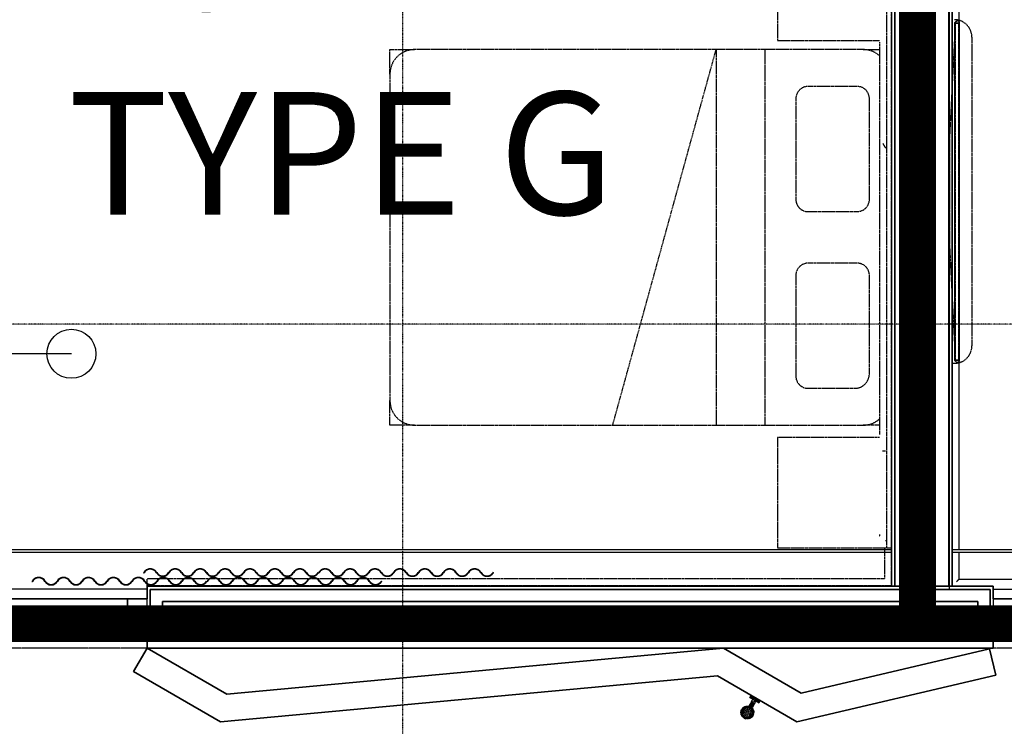
# Model space of a CAD drawing. Extents: x -5450 to 55500, y -7366 to 70929.
# Drawn here: x 29889 to 33904, y -318 to 2561 of the extents above; entities that cross this region are included whole.
import ezdxf

# ---------------------------------------------------------------- set-up
doc = ezdxf.new("R2010")
doc.units = 0
for name, pattern in [('EDG-DASH-3', [4.5, 3, -1.5]), ('X-2499-1C$0$EDG-1DOT-2', [5, 2, -1.4, 0.2, -1.4]), ('X-2499-1C$0$EDG-DASH-3', [4.5, 3, -1.5])]:
    doc.linetypes.add(name, pattern=pattern)
for name, color, linetype in [('ARE-GEN', 7, 'EDG-DASH-3'), ('LIT-CIRC', 6, 'CONTINUOUS'), ('NOT-50TXT', 6, 'CONTINUOUS'), ('X-2499-1C$0$A-FLOR-OTLN', 31, 'X-2499-1C$0$EDG-DASH-3'), ('X-2499-1C$0$A-GENM', 31, 'X-2499-1C$0$EDG-DASH-3'), ('X-2499-1C$0$A-GENM-1', 31, 'X-2499-1C$0$EDG-DASH-3'), ('X-2499-1C$0$A-GENM-2', 31, 'X-2499-1C$0$EDG-DASH-3'), ('X-2499-1C$0$A-GENM-3', 31, 'X-2499-1C$0$EDG-DASH-3'), ('X-2499-1C$0$A-GLAZ', 11, 'CONTINUOUS'), ('X-2499-1C$0$A-GLAZ-1', 11, 'CONTINUOUS'), ('X-2499-1C$0$A-WALL', 8, 'CONTINUOUS'), ('X-2499-1C$0$A-WALL-2', 8, 'CONTINUOUS'), ('X-2499-1C$0$E-LITE-EQPM', 31, 'X-2499-1C$0$EDG-DASH-3'), ('X-2499-1C$0$I-FURN', 31, 'X-2499-1C$0$EDG-DASH-3'), ('X-2499-1C$0$Q-CASE', 31, 'X-2499-1C$0$EDG-DASH-3'), ('X-2499-1C$0$Q-CASE-2', 31, 'X-2499-1C$0$EDG-DASH-3'), ('X-2499-1C$0$Q-CASE-3', 31, 'X-2499-1C$0$EDG-DASH-3'), ('X-2499-1C$0$RCP-LINEJAN20', 11, 'CONTINUOUS'), ('X-2499-1C$0$S-GRID-1', 133, 'X-2499-1C$0$EDG-1DOT-2'), ('X-XREF', 7, 'CONTINUOUS')]:
    doc.layers.add(name, color=color, linetype=linetype)
doc.styles.add('EDG-XBOLD', font='arialbd.ttf')

# ---------------------------------------------------------------- blocks, each defined once
blk = doc.blocks.new('X-2499-1C')
at = {"layer": 'X-2499-1C$0$A-FLOR-OTLN'}
for p, q in [((30409, 0), (29159, 0)), ((35109, 0), (33859, 0))]:
    blk.add_line(p, q, dxfattribs=at)
at = {"layer": 'X-2499-1C$0$A-GENM'}
for p, q in [((33425.1, 2469.1), (33425.1, 2929.1)), ((33395.1, 2469.1), (33395.1, 869.1)), ((33425.1, 869.1), (33425.1, 2469.1)), ((33409.2, 2056.5), (33409.6, 2055.6)), ((33409.6, 2055.6), (33410.1, 2054.8)), ((33410.1, 2054.8), (33410.6, 2053.9)), ((33410.6, 2053.9), (33411.1, 2053.1)), ((33411.1, 2053.1), (33411.6, 2052.2)), ((33411.6, 2052.2), (33412, 2051.3)), ((33412, 2051.3), (33412.5, 2050.5)), ((33412.5, 2050.5), (33413, 2049.6)), ((33413, 2049.6), (33413.5, 2048.8)), ((33413.5, 2048.8), (33414, 2047.9)), ((33414, 2047.9), (33414.5, 2047.1)), ((33414.5, 2047.1), (33415, 2046.2)), ((33415, 2046.2), (33415.5, 2045.4)), ((33415.5, 2045.4), (33416.1, 2044.5)), ((33416.1, 2044.5), (33416.6, 2043.7)), ((33416.6, 2043.7), (33417.1, 2042.8)), ((33417.1, 2042.8), (33417.6, 2041.9)), ((33417.6, 2041.9), (33418.1, 2041.1)), ((33418.1, 2041.1), (33418.6, 2040.2)), ((33418.6, 2040.2), (33419.1, 2039.4)), ((33419.1, 2039.4), (33419.7, 2038.5)), ((33419.7, 2038.5), (33420.2, 2037.7)), ((33425.1, 409.1), (33425.1, 869.1)), ((33407.1, 804.7), (33413.4, 804.3)), ((33413.4, 804.3), (33420.2, 804.2)), ((33420.2, 439.1), (33425.1, 439.1)), ((33425.1, 409.1), (33443.2, 409.1))]:
    blk.add_line(p, q, dxfattribs=at)
blk.add_open_spline([(33395.1, 464.1), (33395.1, 461.9), (33395.4, 459.8), (33396, 457.7)], degree=3, dxfattribs=at)
at = {"layer": 'X-2499-1C$0$A-GENM-1'}
for p, q in [((33702.1, 2541.1), (33702.1, 2507.6)), ((33719.1, 2543.2), (33720.1, 2544.5)), ((33720.1, 1177.5), (33720.1, 2544.5)), ((33771.8, 2490.3), (33771.8, 1231.7)), ((33702.1, 1214.4), (33702.1, 1180.9)), ((33719.1, 1178.8), (33720.1, 1177.5)), ((33691.1, 1161), (33701.1, 1161))]:
    blk.add_line(p, q, dxfattribs=at)
for centre, start, end in [((33701.1, 2490.3), 0, 90), ((33701.1, 1231.7), 270, 0)]:
    blk.add_arc(centre, 70.7, start, end, dxfattribs=at)
at = {"layer": 'X-2499-1C$0$A-GENM-2'}
for p, q in [((33711.6, 2558.4), (33702.1, 2549.6)), ((33702.1, 2549.6), (33702.1, 2541.1)), ((33702.1, 2541.1), (33703.1, 2539.4)), ((33703.1, 2547.5), (33719.1, 2547.5)), ((33703.1, 2539.4), (33703.1, 2547.5)), ((33719.1, 2547.5), (33703.1, 2547.5)), ((33703.1, 2547.5), (33703.1, 1174.5)), ((33720.1, 2553.5), (33711.6, 2558.4)), ((33719.1, 2547.5), (33719.1, 2543.2)), ((33719.1, 1174.5), (33719.1, 2547.5)), ((33719.1, 2543.2), (33720.1, 2544.5)), ((33720.1, 2544.5), (33720.1, 2553.5)), ((33703.1, 2527.5), (33681.1, 2089.8)), ((33703.1, 1194.5), (33703.1, 2527.5)), ((33681.1, 2089.8), (33681.1, 1632.2)), ((33681.1, 1632.2), (33703.1, 1194.5)), ((33703.1, 1182.6), (33702.1, 1180.9)), ((33702.1, 1180.9), (33702.1, 1172.4)), ((33702.1, 1172.4), (33711.6, 1163.6)), ((33703.1, 1174.5), (33703.1, 1182.6)), ((33719.1, 1174.5), (33703.1, 1174.5)), ((33703.1, 1174.5), (33719.1, 1174.5)), ((33711.6, 1163.6), (33720.1, 1168.5)), ((33720.1, 1177.5), (33719.1, 1178.8)), ((33719.1, 1178.8), (33719.1, 1174.5)), ((33720.1, 1168.5), (33720.1, 1177.5))]:
    blk.add_line(p, q, dxfattribs=at)
at = {"layer": 'X-2499-1C$0$A-GENM-3'}
for p, q in [((30394.5, 307.6), (30396.4, 307.6)), ((31107.6, 307.6), (31106.2, 308.4)), ((31107.6, 307.6), (31109.4, 307.6)), ((31820.6, 307.6), (31819.2, 308.4)), ((29939.5, 272.6), (29941.4, 272.6)), ((30652.6, 272.6), (30651.2, 273.4)), ((30652.6, 272.6), (30654.4, 272.6)), ((31365.6, 272.6), (31364.2, 273.4))]:
    blk.add_line(p, q, dxfattribs=at)
for centre, radius, start, end in [((30421.8, 292.4), 31.1, 30.7622, 150.9609), ((30421.8, 292.4), 29.6, 30.7622, 149.2378), ((30523.4, 292.4), 31.1, 30.7622, 149.2378), ((30523.4, 292.4), 29.6, 30.7622, 149.2378), ((30625, 292.4), 31.1, 30.7622, 149.2378), ((30625, 292.4), 29.6, 30.7622, 149.2378), ((30726.6, 292.4), 31.1, 30.7622, 149.2378), ((30726.6, 292.4), 29.6, 30.7622, 149.2378), ((30828.2, 292.4), 31.1, 30.7622, 149.2378), ((30828.2, 292.4), 29.6, 30.7622, 149.2378), ((30929.8, 292.4), 31.1, 30.7622, 149.2378), ((30929.8, 292.4), 29.6, 30.7622, 149.2378), ((31031.4, 292.4), 31.1, 30.7622, 149.2378), ((31031.4, 292.4), 29.6, 30.7622, 149.2378), ((31134.8, 292.4), 31.1, 30.7622, 150.9609), ((31134.8, 292.4), 29.6, 30.7622, 149.2378), ((31236.4, 292.4), 31.1, 30.7622, 149.2378), ((31236.4, 292.4), 29.6, 30.7622, 149.2378), ((31338, 292.4), 31.1, 30.7622, 149.2378), ((31338, 292.4), 29.6, 30.7622, 149.2378), ((31439.6, 292.4), 31.1, 30.7622, 149.2378), ((31439.6, 292.4), 29.6, 30.7622, 149.2378), ((31541.2, 292.4), 31.1, 30.7622, 149.2378), ((31541.2, 292.4), 29.6, 30.7622, 149.2378), ((31642.8, 292.4), 31.1, 30.7622, 149.2378), ((31642.8, 292.4), 29.6, 30.7622, 149.2378), ((31744.4, 292.4), 31.1, 30.7622, 149.2378), ((31744.4, 292.4), 29.6, 30.7622, 149.2378), ((29966.8, 257.4), 31.1, 30.7622, 150.9609), ((29966.8, 257.4), 29.6, 30.7622, 149.2378), ((30068.4, 257.4), 31.1, 30.7622, 149.2378), ((30068.4, 257.4), 29.6, 30.7622, 149.2378), ((30170, 257.4), 31.1, 30.7622, 149.2378), ((30170, 257.4), 29.6, 30.7622, 149.2378), ((30271.6, 257.4), 31.1, 30.7622, 149.2378), ((30271.6, 257.4), 29.6, 30.7622, 149.2378), ((30373.2, 257.4), 31.1, 30.7622, 149.2378), ((30373.2, 257.4), 29.6, 30.7622, 149.2378), ((30472.6, 322.7), 29.6, 210.7622, 329.2378), ((30474.8, 257.4), 31.1, 30.7622, 149.2378), ((30472.6, 322.7), 28, 210.7622, 329.2378), ((30474.8, 257.4), 29.6, 30.7622, 149.2378), ((30574.2, 322.7), 29.6, 210.7622, 329.2378), ((30576.4, 257.4), 31.1, 30.7622, 149.2378), ((30574.2, 322.7), 28, 210.7622, 329.2378), ((30576.4, 257.4), 29.6, 30.7622, 149.2378), ((30675.8, 322.7), 29.6, 210.7622, 329.2378), ((30675.8, 322.7), 28, 210.7622, 329.2378), ((30679.8, 257.4), 31.1, 30.7622, 150.9609), ((30679.8, 257.4), 29.6, 30.7622, 149.2378), ((30777.4, 322.7), 29.6, 210.7622, 329.2378), ((30777.4, 322.7), 28, 210.7622, 329.2378), ((30781.4, 257.4), 31.1, 30.7622, 149.2378), ((30781.4, 257.4), 29.6, 30.7622, 149.2378), ((30879, 322.7), 29.6, 210.7622, 329.2378), ((30879, 322.7), 28, 210.7622, 329.2378), ((30883, 257.4), 31.1, 30.7622, 149.2378), ((30883, 257.4), 29.6, 30.7622, 149.2378), ((30980.6, 322.7), 29.6, 210.7622, 329.2378), ((30980.6, 322.7), 28, 210.7622, 329.2378), ((30984.6, 257.4), 31.1, 30.7622, 149.2378), ((30984.6, 257.4), 29.6, 30.7622, 149.2378), ((31082.2, 322.7), 29.6, 210.7622, 329.2378), ((31082.2, 322.7), 28, 210.7622, 329.2378), ((31086.2, 257.4), 31.1, 30.7622, 149.2378), ((31086.2, 257.4), 29.6, 30.7622, 149.2378), ((31185.6, 322.7), 29.6, 210.7622, 329.2378), ((31187.8, 257.4), 31.1, 30.7622, 149.2378), ((31185.6, 322.7), 28, 210.7622, 329.2378), ((31187.8, 257.4), 29.6, 30.7622, 149.2378), ((31287.2, 322.7), 29.6, 210.7622, 329.2378), ((31289.4, 257.4), 31.1, 30.7622, 149.2378), ((31287.2, 322.7), 28, 210.7622, 329.2378), ((31289.4, 257.4), 29.6, 30.7622, 149.2378), ((31388.8, 322.7), 29.6, 210.7622, 329.2378), ((31388.8, 322.7), 28, 210.7622, 329.2378), ((31490.4, 322.7), 29.6, 210.7622, 329.2378), ((31490.4, 322.7), 28, 210.7622, 329.2378), ((31592, 322.7), 29.6, 210.7622, 329.2378), ((31592, 322.7), 28, 210.7622, 329.2378), ((31693.6, 322.7), 29.6, 210.7622, 329.2378), ((31693.6, 322.7), 28, 210.7622, 329.2378), ((31795.2, 322.7), 29.6, 210.7622, 329.2378), ((31795.2, 322.7), 28, 210.7622, 329.2378), ((30017.6, 287.7), 29.6, 210.7622, 329.2378), ((30017.6, 287.7), 28, 210.7622, 329.2378), ((30119.2, 287.7), 29.6, 210.7622, 329.2378), ((30119.2, 287.7), 28, 210.7622, 329.2378), ((30220.8, 287.7), 29.6, 210.7622, 329.2378), ((30220.8, 287.7), 28, 210.7622, 329.2378), ((30322.4, 287.7), 29.6, 210.7622, 329.2378), ((30322.4, 287.7), 28, 210.7622, 329.2378), ((30424, 287.7), 29.6, 210.7622, 329.2378), ((30424, 287.7), 28, 210.7622, 329.2378), ((30525.6, 287.7), 29.6, 210.7622, 329.2378), ((30525.6, 287.7), 28, 210.7622, 329.2378), ((30627.2, 287.7), 29.6, 210.7622, 329.2378), ((30627.2, 287.7), 28, 210.7622, 329.2378), ((30730.6, 287.7), 29.6, 210.7622, 329.2378), ((30730.6, 287.7), 28, 210.7622, 329.2378), ((30832.2, 287.7), 29.6, 210.7622, 329.2378), ((30832.2, 287.7), 28, 210.7622, 329.2378), ((30933.8, 287.7), 29.6, 210.7622, 329.2378), ((30933.8, 287.7), 28, 210.7622, 329.2378), ((31035.4, 287.7), 29.6, 210.7622, 329.2378), ((31035.4, 287.7), 28, 210.7622, 329.2378), ((31137, 287.7), 29.6, 210.7622, 329.2378), ((31137, 287.7), 28, 210.7622, 329.2378), ((31238.6, 287.7), 29.6, 210.7622, 329.2378), ((31238.6, 287.7), 28, 210.7622, 329.2378), ((31340.2, 287.7), 29.6, 210.7622, 329.2378), ((31340.2, 287.7), 28, 210.7622, 329.2378)]:
    blk.add_arc(centre, radius, start, end, dxfattribs=at)
at = {"layer": 'X-2499-1C$0$A-GLAZ'}
for p, q in [((30409, 201.5), (29159, 201.5)), ((29239, 201.5), (30329, 201.5)), ((30329, 201.5), (30329, 51.5)), ((35109, 201.5), (33859, 201.5)), ((30329, 131.7), (29239, 131.7)), ((29239, 121.3), (30329, 121.3)), ((29159, 51.5), (30409, 51.5)), ((30329, 51.5), (29239, 51.5)), ((33859, 51.5), (35109, 51.5))]:
    blk.add_line(p, q, dxfattribs=at)
at = {"layer": 'X-2499-1C$0$A-GLAZ-1'}
for p, q in [((30409, 201.5), (30329, 201.5)), ((30329, 201.5), (30329, 51.5)), ((30409, 51.5), (30409, 201.5)), ((33939, 201.5), (33859, 201.5)), ((33859, 201.5), (33859, 51.5)), ((30329, 131.7), (29239, 131.7)), ((29239, 121.3), (30329, 121.3)), ((30329, 121.3), (30329, 131.7)), ((30329, 51.5), (30409, 51.5)), ((33859, 51.5), (33939, 51.5))]:
    blk.add_line(p, q, dxfattribs=at)
at = {"layer": 'X-2499-1C$0$A-WALL'}
for p, q in [((33678.1, 6970), (33678.1, 253)), ((33458.1, 4199), (33458.1, 253)), ((33522.1, 3199), (33522.1, 190)), ((33555.6, 3199), (33555.6, 190)), ((33580.6, 3199), (33580.6, 190)), ((33614.1, 3199), (33614.1, 190)), ((33445.1, 253), (33522.1, 253)), ((33614.1, 253), (33691.1, 253)), ((30422, 240), (30422, 126.5)), ((33522.1, 240), (30422, 240)), ((33846, 240), (33614.1, 240)), ((33846, 126.5), (33846, 240)), ((30472, 190), (30472, 126.5)), ((33796, 190), (30472, 190)), ((33796, 126.5), (33796, 190)), ((30409, 126.5), (30472, 126.5)), ((33796, 126.5), (33859, 126.5))]:
    blk.add_line(p, q, dxfattribs=at)
at = {"layer": 'X-2499-1C$0$A-WALL-2'}
for p, q in [((33445.1, 253), (33445.1, 7151)), ((33691.1, 253), (33691.1, 6957)), ((33445.1, 253), (30409, 253)), ((30409, 253), (30409, 201.5)), ((33859, 253), (33691.1, 253)), ((33859, 201.5), (33859, 253)), ((30409, 51.5), (30409, 0)), ((33859, 0), (33859, 51.5)), ((30409, 0), (30354, -95.3)), ((30409, 0), (33859, 0)), ((30733.3, -187.2), (30409, 0)), ((32759, 0), (30733.3, -187.2)), ((33075.9, -182.9), (32759, 0)), ((33844, -2.4), (33075.9, -182.9)), ((33869.1, -109.5), (33844, -2.4)), ((30354, -95.3), (30708.6, -300)), ((30708.6, -300), (32734.3, -112.8)), ((32734.3, -112.8), (33058.6, -300)), ((33058.6, -300), (33869.1, -109.5))]:
    blk.add_line(p, q, dxfattribs=at)
at = {"layer": 'X-2499-1C$0$E-LITE-EQPM'}
for p, q in [((32866.7, -200.9), (32871.1, -192.9)), ((32868.9, -202.2), (32871.1, -192.9)), ((32868.9, -202.2), (32873.3, -194.2)), ((32873.3, -194.2), (32871.1, -192.9)), ((32872.5, -192.5), (32871.9, -193.4)), ((32874.1, -194.6), (32871.9, -193.4)), ((32871.9, -193.4), (32874.6, -193.8)), ((32874.1, -194.6), (32872.5, -192.5)), ((32873.1, -204.6), (32873.3, -194.2)), ((32873.1, -204.6), (32877.6, -196.6)), ((32877.6, -196.6), (32873.3, -194.2)), ((32874.1, -194.6), (32874.6, -193.8)), ((32874.1, -194.6), (32874.6, -193.8)), ((32874.1, -194.6), (32878.7, -196.1)), ((32878.2, -197), (32874.6, -193.8)), ((32883.3, -199.9), (32877.6, -196.6)), ((32878.8, -207.9), (32877.6, -196.6)), ((32878.2, -197), (32878.7, -196.1)), ((32883.6, -200.1), (32878.7, -196.1)), ((32883.3, -199.9), (32878.8, -207.9)), ((32883.3, -199.9), (32889.8, -203.7)), ((32885.3, -211.6), (32883.3, -199.9)), ((32884.1, -199.3), (32883.6, -200.1)), ((32889.8, -203.7), (32884.1, -199.3)), ((32836, -244.4), (32843.1, -238.4)), ((32836, -244.4), (32844.2, -240.3)), ((32852.8, -240.9), (32836.7, -268.7)), ((32837.7, -245.8), (32844.2, -240.3)), ((32860.1, -240.9), (32840.3, -275.1)), ((32840.3, -275.1), (32852.8, -240.9)), ((32843.1, -238.4), (32851.8, -235.3)), ((32843.1, -238.4), (32852.2, -237.4)), ((32844.2, -240.3), (32843.1, -238.4)), ((32844.2, -240.3), (32852.2, -237.4)), ((32844.2, -240.3), (32845.9, -243.4)), ((32844.2, -240.3), (32852.8, -240.9)), ((32845.9, -243.4), (32852.8, -240.9)), ((32852.8, -240.9), (32845.9, -243.4)), ((32845.9, -279.7), (32860.1, -240.9)), ((32851.8, -235.3), (32861.1, -235.3)), ((32851.8, -235.3), (32860.7, -237.4)), ((32851.8, -235.3), (32852.2, -237.4)), ((32852.8, -240.9), (32852.2, -237.4)), ((32860.7, -237.4), (32852.2, -237.4)), ((32852.2, -237.4), (32860.1, -240.9)), ((32852.8, -240.9), (32860.1, -240.9)), ((32860.1, -240.9), (32852.8, -240.9)), ((32860.7, -237.4), (32860.1, -240.9)), ((32860.1, -240.9), (32866.9, -243.4)), ((32860.1, -240.9), (32866.9, -243.4)), ((32860.7, -237.4), (32861.1, -235.3)), ((32860.7, -237.4), (32866.9, -243.4)), ((32860.7, -237.4), (32868.7, -240.3)), ((32869.8, -238.4), (32861.1, -235.3)), ((32861.7, -236.9), (32864.8, -232)), ((32861.7, -236.5), (32864.8, -232)), ((32861.7, -236.9), (32864, -233.4)), ((32861.7, -236.8), (32864, -233.4)), ((32863.3, -234.4), (32861.7, -236.5)), ((32863.4, -234.5), (32861.7, -236.7)), ((32861.7, -236.8), (32863.4, -234.5)), ((32863.4, -234.5), (32861.7, -236.7)), ((32863.1, -234.6), (32861.7, -236.6)), ((32863, -236.5), (32868.7, -240.3)), ((32863.4, -236.7), (32871.3, -235.8)), ((32864.8, -232), (32871.3, -235.8)), ((32866.8, -228.6), (32865.2, -231.4)), ((32871.7, -235.1), (32865.2, -231.4)), ((32865.2, -231.4), (32867, -233.3)), ((32885.1, -211.9), (32866.7, -200.9)), ((32885.1, -211.9), (32866.7, -200.9)), ((32868.9, -202.2), (32866.7, -200.9)), ((32866.8, -228.6), (32868.6, -225.5)), ((32871.7, -235.1), (32866.8, -228.6)), ((32866.8, -228.6), (32873.3, -232.4)), ((32866.9, -243.4), (32868.7, -240.3)), ((32868.1, -238.4), (32869.6, -238.8)), ((32870.4, -222.4), (32868.6, -225.5)), ((32873.3, -232.4), (32868.6, -225.5)), ((32875.1, -229.3), (32868.6, -225.5)), ((32869.8, -238.4), (32868.7, -240.3)), ((32875.2, -245.8), (32868.7, -240.3)), ((32868.7, -240.3), (32872.5, -248.1)), ((32873.1, -204.6), (32868.9, -202.2)), ((32885.1, -211.9), (32868.9, -202.2)), ((32885.1, -211.9), (32868.9, -202.2)), ((32871.3, -235.8), (32869.6, -238.8)), ((32869.8, -238.4), (32876.9, -244.4)), ((32869.8, -238.4), (32875.2, -245.8)), ((32869.9, -238.2), (32876.4, -242)), ((32869.9, -238.2), (32876.4, -242)), ((32872, -219.7), (32870.4, -222.4)), ((32876.9, -226.1), (32870.4, -222.4)), ((32870.4, -222.4), (32875.1, -229.3)), ((32870.5, -237.1), (32877, -240.9)), ((32870.5, -237.1), (32876.4, -242)), ((32871.7, -235.1), (32873.3, -232.4)), ((32873.3, -232.4), (32871.7, -235.1)), ((32871.7, -235.1), (32878.2, -238.9)), ((32871.7, -235.1), (32877, -240.9)), ((32876.9, -226.1), (32872, -219.7)), ((32872, -219.7), (32878.5, -223.4)), ((32872.6, -218.6), (32878.6, -208.2)), ((32872.6, -218.6), (32891.6, -215.7)), ((32872.6, -218.6), (32879.1, -222.3)), ((32879.1, -222.3), (32872.6, -218.6)), ((32878.8, -207.9), (32873.1, -204.6)), ((32873.1, -204.6), (32885.1, -211.9)), ((32885.1, -211.9), (32873.1, -204.6)), ((32873.1, -217.6), (32873.8, -216.6)), ((32873.3, -232.4), (32875.1, -229.3)), ((32873.3, -232.4), (32875.1, -229.3)), ((32873.3, -232.4), (32878.2, -238.9)), ((32873.3, -232.4), (32879.8, -236.1)), ((32873.4, -217.2), (32874.1, -216)), ((32876.9, -226.1), (32875.1, -229.3)), ((32876.9, -226.1), (32875.1, -229.3)), ((32875.1, -229.3), (32881.6, -233)), ((32875.1, -229.3), (32879.8, -236.1)), ((32878.5, -223.4), (32875.7, -220.4)), ((32877, -240.9), (32876.4, -242)), ((32876.9, -226.1), (32878.5, -223.4)), ((32878.5, -223.4), (32876.9, -226.1)), ((32883.4, -229.9), (32876.9, -226.1)), ((32876.9, -226.1), (32881.6, -233)), ((32878.2, -238.9), (32877, -240.9)), ((32878.2, -238.9), (32879.8, -236.1)), ((32883.4, -229.9), (32878.5, -223.4)), ((32878.5, -223.4), (32885, -227.2)), ((32878.6, -208.2), (32891.6, -215.7)), ((32891.6, -215.7), (32878.7, -223)), ((32879.1, -222.3), (32878.7, -223)), ((32878.7, -223), (32885.2, -226.8)), ((32885.3, -211.6), (32878.8, -207.9)), ((32878.8, -207.9), (32885.1, -211.9)), ((32885.1, -211.9), (32878.8, -207.9)), ((32879.1, -222.3), (32891.6, -215.7)), ((32881.6, -233), (32879.8, -236.1)), ((32883.4, -229.9), (32881.6, -233)), ((32883.4, -229.9), (32885, -227.2)), ((32885.3, -211.6), (32885.1, -211.9)), ((32885.1, -211.9), (32885.3, -211.6)), ((32885.1, -211.9), (32903.9, -222.4)), ((32885.1, -211.9), (32903.9, -222.4)), ((32885.1, -211.9), (32891.7, -215.3)), ((32885.1, -211.9), (32897.4, -218.6)), ((32885.1, -211.9), (32901.6, -221.1)), ((32885.1, -211.9), (32901.6, -221.1)), ((32885.1, -211.9), (32897.4, -218.6)), ((32885.1, -211.9), (32891.7, -215.3)), ((32891.6, -215.7), (32885.2, -226.8)), ((32885.3, -211.6), (32889.8, -203.7)), ((32885.3, -211.6), (32891.7, -215.3)), ((32889.8, -203.7), (32890.3, -202.8)), ((32889.8, -203.7), (32896.3, -207.5)), ((32891.7, -215.3), (32889.8, -203.7)), ((32890.3, -202.8), (32896, -207.3)), ((32891.7, -215.3), (32896.3, -207.5)), ((32897.4, -218.6), (32891.7, -215.3)), ((32896.5, -206.4), (32896, -207.3)), ((32902.1, -210.8), (32896.3, -207.5)), ((32897.4, -218.6), (32896.3, -207.5)), ((32900.9, -210), (32896.5, -206.4)), ((32902.1, -210.8), (32897.4, -218.6)), ((32901.6, -221.1), (32897.4, -218.6)), ((32902, -209.6), (32901.5, -210.4)), ((32901.5, -210.4), (32906, -211.9)), ((32901.6, -221.1), (32902.1, -210.8)), ((32901.6, -221.1), (32906.3, -213.2)), ((32903.9, -222.4), (32901.6, -221.1)), ((32905.6, -212.8), (32902, -209.6)), ((32906.3, -213.2), (32902.1, -210.8)), ((32903.9, -222.4), (32906.3, -213.2)), ((32903.9, -222.4), (32908.6, -214.5)), ((32905.6, -212.8), (32906, -211.9)), ((32905.6, -212.8), (32906, -211.9)), ((32907.7, -214), (32905.6, -212.8)), ((32905.6, -212.8), (32908.2, -213.2)), ((32907.7, -214), (32906, -211.9)), ((32908.6, -214.5), (32906.3, -213.2)), ((32908.2, -213.2), (32907.7, -214)), ((32829.7, -261.6), (32831.3, -252.4)), ((32829.7, -261.6), (32833.4, -253.2)), ((32831.3, -270.7), (32829.7, -261.6)), ((32831.9, -261.6), (32829.7, -261.6)), ((32831.3, -252.4), (32836, -244.4)), ((32831.3, -252.4), (32837.7, -245.8)), ((32831.3, -252.4), (32833.4, -253.2)), ((32831.3, -270.7), (32831.9, -261.6)), ((32833.4, -269.9), (32831.3, -270.7)), ((32836, -278.7), (32831.3, -270.7)), ((32831.9, -261.6), (32833.4, -253.2)), ((32831.9, -261.6), (32836.7, -254.4)), ((32833.4, -269.9), (32831.9, -261.6)), ((32835.4, -261.6), (32831.9, -261.6)), ((32833.4, -253.2), (32837.7, -245.8)), ((32833.4, -253.2), (32840.3, -248.1)), ((32833.4, -253.2), (32836.7, -254.4)), ((32833.4, -269.9), (32835.4, -261.6)), ((32833.4, -269.9), (32836.7, -268.7)), ((32837.7, -277.3), (32833.4, -269.9)), ((32836, -278.7), (32833.4, -269.9)), ((32845.9, -243.4), (32835.4, -261.6)), ((32835.4, -261.6), (32840.3, -248.1)), ((32835.4, -261.6), (32836.7, -254.4)), ((32836.7, -254.4), (32835.4, -261.6)), ((32836.7, -268.7), (32835.4, -261.6)), ((32836.7, -268.7), (32835.4, -261.6)), ((32836, -244.4), (32837.7, -245.8)), ((32837.7, -277.3), (32836, -278.7)), ((32843.1, -284.7), (32836, -278.7)), ((32836.7, -268.7), (32845.9, -243.4)), ((32836.7, -254.4), (32840.3, -248.1)), ((32836.7, -254.4), (32840.3, -248.1)), ((32840.3, -275.1), (32836.7, -268.7)), ((32837.7, -277.3), (32836.7, -268.7)), ((32840.3, -275.1), (32836.7, -268.7)), ((32837.7, -245.8), (32845.9, -243.4)), ((32837.7, -245.8), (32840.3, -248.1)), ((32837.7, -277.3), (32840.3, -275.1)), ((32843.1, -284.7), (32837.7, -277.3)), ((32837.7, -277.3), (32844.2, -282.8)), ((32840.3, -248.1), (32845.9, -243.4)), ((32845.9, -243.4), (32840.3, -248.1)), ((32845.9, -279.7), (32840.3, -275.1)), ((32844.2, -282.8), (32840.3, -275.1)), ((32845.9, -279.7), (32840.3, -275.1)), ((32845.9, -279.7), (32844.2, -282.8)), ((32845.9, -279.7), (32866.9, -243.4)), ((32845.9, -279.7), (32852.8, -282.2)), ((32845.9, -279.7), (32852.2, -285.7)), ((32845.9, -279.7), (32852.8, -282.2)), ((32852.8, -282.2), (32866.9, -243.4)), ((32852.8, -282.2), (32872.5, -248.1)), ((32872.5, -248.1), (32860.1, -282.2)), ((32860.1, -282.2), (32876.2, -254.4)), ((32866.9, -279.7), (32860.1, -282.2)), ((32860.1, -282.2), (32866.9, -279.7)), ((32866.9, -243.4), (32872.5, -248.1)), ((32866.9, -243.4), (32872.5, -248.1)), ((32866.9, -279.7), (32876.2, -254.4)), ((32866.9, -279.7), (32877.4, -261.6)), ((32872.5, -275.1), (32866.9, -279.7)), ((32866.9, -279.7), (32872.5, -275.1)), ((32875.2, -277.3), (32866.9, -279.7)), ((32868.7, -282.8), (32866.9, -279.7)), ((32875.2, -277.3), (32868.7, -282.8)), ((32876.9, -278.7), (32868.7, -282.8)), ((32876.9, -278.7), (32869.8, -284.7)), ((32875.2, -245.8), (32872.5, -248.1)), ((32872.5, -248.1), (32876.2, -254.4)), ((32872.5, -248.1), (32876.2, -254.4)), ((32877.4, -261.6), (32872.5, -275.1)), ((32876.2, -268.7), (32872.5, -275.1)), ((32876.2, -268.7), (32872.5, -275.1)), ((32879.5, -269.9), (32872.5, -275.1)), ((32872.5, -275.1), (32875.2, -277.3)), ((32875.2, -245.8), (32876.9, -244.4)), ((32875.2, -245.8), (32876.2, -254.4)), ((32875.2, -245.8), (32879.5, -253.2)), ((32879.5, -269.9), (32875.2, -277.3)), ((32881.5, -270.7), (32875.2, -277.3)), ((32876.9, -278.7), (32875.2, -277.3)), ((32876.2, -254.4), (32879.5, -253.2)), ((32876.2, -254.4), (32877.4, -261.6)), ((32876.2, -254.4), (32877.4, -261.6)), ((32877.4, -261.6), (32876.2, -268.7)), ((32880.9, -261.6), (32876.2, -268.7)), ((32876.2, -268.7), (32877.4, -261.6)), ((32879.5, -269.9), (32876.2, -268.7)), ((32876.9, -244.4), (32881.5, -252.4)), ((32876.9, -244.4), (32879.5, -253.2)), ((32881.5, -270.7), (32876.9, -278.7)), ((32879.5, -253.2), (32877.4, -261.6)), ((32880.9, -261.6), (32877.4, -261.6)), ((32881.5, -252.4), (32879.5, -253.2)), ((32880.9, -261.6), (32879.5, -253.2)), ((32880.9, -261.6), (32879.5, -269.9)), ((32883.1, -261.6), (32879.5, -269.9)), ((32881.5, -270.7), (32879.5, -269.9)), ((32881.5, -252.4), (32880.9, -261.6)), ((32880.9, -261.6), (32883.1, -261.6)), ((32881.5, -252.4), (32883.1, -261.6)), ((32881.5, -270.7), (32883.1, -261.6)), ((32843.1, -284.7), (32844.2, -282.8)), ((32843.1, -284.7), (32851.8, -287.9)), ((32844.2, -282.8), (32852.2, -285.7)), ((32844.2, -282.8), (32851.8, -287.9)), ((32852.2, -285.7), (32851.8, -287.9)), ((32861.1, -287.9), (32851.8, -287.9)), ((32852.8, -282.2), (32852.2, -285.7)), ((32860.7, -285.7), (32852.2, -285.7)), ((32861.1, -287.9), (32852.2, -285.7)), ((32860.1, -282.2), (32852.8, -282.2)), ((32860.7, -285.7), (32852.8, -282.2)), ((32852.8, -282.2), (32860.1, -282.2)), ((32868.7, -282.8), (32860.1, -282.2)), ((32860.7, -285.7), (32860.1, -282.2)), ((32868.7, -282.8), (32860.7, -285.7)), ((32869.8, -284.7), (32860.7, -285.7)), ((32860.7, -285.7), (32861.1, -287.9)), ((32869.8, -284.7), (32861.1, -287.9)), ((32868.7, -282.8), (32869.8, -284.7))]:
    blk.add_line(p, q, dxfattribs=at)
at = {"layer": 'X-2499-1C$0$I-FURN'}
for p, q in [((32979, 2926), (32979, 2476)), ((32979, 2476), (33395.2, 2476)), ((31399, 2439.1), (31499, 2439.1)), ((31399, 2339.1), (31399, 2439.1)), ((33329, 2439.1), (31499, 2439.1)), ((32307.4, 909.1), (32729, 2439.1)), ((32729, 2439.1), (32729, 909.1)), ((32929, 909.1), (32929, 2439.1)), ((33329, 2439.1), (33395.1, 2439.1)), ((31399, 2339.1), (31399, 1009.1)), ((33304, 2289.1), (33104, 2289.1)), ((33054, 2239.1), (33054, 1829.1)), ((33354, 1829.1), (33354, 2239.1)), ((33104, 1779.1), (33304, 1779.1)), ((33304, 1569.1), (33104, 1569.1)), ((33054, 1519.1), (33054, 1109.1)), ((33354, 1119.1), (33354, 1519.1)), ((33104, 1059.1), (33294, 1059.1)), ((31399, 909.1), (31399, 1009.1)), ((31499, 909.1), (31399, 909.1)), ((31499, 909.1), (33329, 909.1)), ((33395.1, 909.1), (33329, 909.1)), ((33395.2, 859.1), (32979, 859.1)), ((32979, 859.1), (32979, 409.1)), ((32979, 409.1), (33425.1, 409.1))]:
    blk.add_line(p, q, dxfattribs=at)
for centre, radius, start, end in [((31499, 2339.1), 100, 90, 180), ((33329, 2339.1), 100, 48.3178, 90), ((33104, 2239.1), 50, 90, 180), ((33304, 2239.1), 50, 0, 90), ((33104, 1829.1), 50, 180, 270), ((33304, 1829.1), 50, 270, 0), ((33104, 1519.1), 50, 90, 180), ((33304, 1519.1), 50, 0, 90), ((33104, 1109.1), 50, 180, 270), ((33294, 1119.1), 60, 270, 0), ((31499, 1009.1), 100, 180, 270), ((33329, 1009.1), 100, 270, 311.6607)]:
    blk.add_arc(centre, radius, start, end, dxfattribs=at)
at = {"layer": 'X-2499-1C$0$Q-CASE'}
for p, q in [((33415.1, 409.1), (33415.1, 283)), ((30409, 264.5), (30409, 283)), ((30457.8, 283), (30409, 283)), ((30489.5, 283), (30460, 283)), ((30559.4, 283), (30491.7, 283)), ((30591.1, 283), (30561.6, 283)), ((30662.9, 283), (30593.3, 283)), ((30694.6, 283), (30665.1, 283)), ((30764.5, 283), (30696.7, 283)), ((30796.1, 283), (30766.7, 283)), ((30866.1, 283), (30798.3, 283)), ((30897.7, 283), (30868.3, 283)), ((30967.7, 283), (30899.9, 283)), ((30999.3, 283), (30969.9, 283)), ((31069.3, 283), (31001.5, 283)), ((31100.9, 283), (31071.5, 283)), ((31170.9, 283), (31103.1, 283)), ((31202.5, 283), (31173.1, 283)), ((31272.5, 283), (31204.7, 283)), ((31304.1, 283), (31274.7, 283)), ((33415.1, 283), (31306.3, 283)), ((30409, 255), (30409, 262.4))]:
    blk.add_line(p, q, dxfattribs=at)
at = {"layer": 'X-2499-1C$0$Q-CASE-2'}
for p, q in [((33679.1, 6957), (33679.1, 241)), ((33681.1, 241), (33681.1, 6957)), ((33679.1, 241), (33681.1, 241))]:
    blk.add_line(p, q, dxfattribs=at)
at = {"layer": 'X-2499-1C$0$Q-CASE-3'}
for p, q in [((33443.1, 3094), (33443.1, 255)), ((33445.1, 253), (33445.1, 3094)), ((30409, 255), (30409, 253)), ((33443.1, 255), (30409, 255)), ((30409, 253), (33445.1, 253))]:
    blk.add_line(p, q, dxfattribs=at)
at = {"layer": 'X-2499-1C$0$RCP-LINEJAN20'}
for p, q in [((33445.1, 253), (33445.1, 7151)), ((33678.1, 253), (33678.1, 6970)), ((33691.1, 6957), (33691.1, 253)), ((33719.1, 6917), (33719.1, 2554.1)), ((33458.1, 253), (33458.1, 4199)), ((33522.1, 190), (33522.1, 3199)), ((33555.6, 190), (33555.6, 3199)), ((33580.6, 190), (33580.6, 3199)), ((33614.1, 190), (33614.1, 3199)), ((33702.1, 2549.6), (33711.6, 2558.4)), ((33702.1, 1172.4), (33702.1, 2549.6)), ((33711.6, 2558.4), (33720.1, 2553.5)), ((33720.1, 2553.5), (33720.1, 1168.5)), ((33711.6, 1163.6), (33702.1, 1172.4)), ((33720.1, 1168.5), (33711.6, 1163.6)), ((33719.1, 1167.9), (33719.1, 401)), ((33445.1, 401), (28991.1, 401)), ((28991.1, 391), (33445.1, 391)), ((37045.1, 401), (33691.1, 401)), ((33691.1, 391), (37045.1, 391)), ((33719.1, 391), (33719.1, 281)), ((30396.4, 307.6), (30394.5, 307.6)), ((31106.2, 308.4), (31107.6, 307.6)), ((31109.4, 307.6), (31107.6, 307.6)), ((31819.2, 308.4), (31820.6, 307.6)), ((30409, 241), (29159, 241)), ((29941.4, 272.6), (29939.5, 272.6)), ((30409, 253), (33445.1, 253)), ((30409, 0), (30409, 253)), ((30651.2, 273.4), (30652.6, 272.6)), ((30654.4, 272.6), (30652.6, 272.6)), ((31364.2, 273.4), (31365.6, 272.6)), ((33522.1, 253), (33445.1, 253)), ((33691.1, 253), (33614.1, 253)), ((33691.1, 253), (33859, 253)), ((33719.1, 281), (34705.7, 281)), ((33859, 253), (33859, 0)), ((33859, 241), (35109, 241)), ((30409, 201.5), (29159, 201.5)), ((30329, 201.5), (29239, 201.5)), ((30329, 201.5), (30329, 51.5)), ((30329, 51.5), (30329, 201.5)), ((30329, 201.5), (30409, 201.5)), ((30422, 126.5), (30422, 240)), ((30422, 240), (33522.1, 240)), ((33614.1, 240), (33846, 240)), ((33846, 240), (33846, 126.5)), ((35109, 201.5), (33859, 201.5)), ((33859, 201.5), (33939, 201.5)), ((30472, 126.5), (30472, 190)), ((30472, 190), (33796, 190)), ((33796, 190), (33796, 126.5)), ((30329, 131.7), (29239, 131.7)), ((29239, 131.7), (30329, 131.7)), ((29239, 121.3), (30329, 121.3)), ((30329, 121.3), (29239, 121.3)), ((30329, 131.7), (30329, 121.3)), ((30472, 126.5), (30409, 126.5)), ((33859, 126.5), (33796, 126.5)), ((29159, 51.5), (30409, 51.5)), ((29239, 51.5), (30329, 51.5)), ((30409, 51.5), (30329, 51.5)), ((33859, 51.5), (35109, 51.5)), ((33939, 51.5), (33859, 51.5)), ((30354, -95.3), (30409, 0)), ((33859, 0), (30409, 0)), ((30409, 0), (30733.3, -187.2)), ((30733.3, -187.2), (32759, 0)), ((32759, 0), (33075.9, -182.9)), ((33075.9, -182.9), (33844, -2.4)), ((33844, -2.4), (33869.1, -109.5)), ((30708.6, -300), (30354, -95.3)), ((32734.3, -112.8), (30708.6, -300)), ((33058.6, -300), (32734.3, -112.8)), ((33869.1, -109.5), (33058.6, -300))]:
    blk.add_line(p, q, dxfattribs=at)
for centre, radius, start, end in [((30421.8, 292.4), 31.1, 30.7622, 150.9609), ((30421.8, 292.4), 29.6, 30.7622, 149.2378), ((30523.4, 292.4), 31.1, 30.7622, 149.2378), ((30523.4, 292.4), 29.6, 30.7622, 149.2378), ((30625, 292.4), 31.1, 30.7622, 149.2378), ((30625, 292.4), 29.6, 30.7622, 149.2378), ((30726.6, 292.4), 31.1, 30.7622, 149.2378), ((30726.6, 292.4), 29.6, 30.7622, 149.2378), ((30828.2, 292.4), 31.1, 30.7622, 149.2378), ((30828.2, 292.4), 29.6, 30.7622, 149.2378), ((30929.8, 292.4), 31.1, 30.7622, 149.2378), ((30929.8, 292.4), 29.6, 30.7622, 149.2378), ((31031.4, 292.4), 31.1, 30.7622, 149.2378), ((31031.4, 292.4), 29.6, 30.7622, 149.2378), ((31134.8, 292.4), 31.1, 30.7622, 150.9609), ((31134.8, 292.4), 29.6, 30.7622, 149.2378), ((31236.4, 292.4), 31.1, 30.7622, 149.2378), ((31236.4, 292.4), 29.6, 30.7622, 149.2378), ((31338, 292.4), 31.1, 30.7622, 149.2378), ((31338, 292.4), 29.6, 30.7622, 149.2378), ((31439.6, 292.4), 31.1, 30.7622, 149.2378), ((31439.6, 292.4), 29.6, 30.7622, 149.2378), ((31541.2, 292.4), 31.1, 30.7622, 149.2378), ((31541.2, 292.4), 29.6, 30.7622, 149.2378), ((31642.8, 292.4), 31.1, 30.7622, 149.2378), ((31642.8, 292.4), 29.6, 30.7622, 149.2378), ((31744.4, 292.4), 31.1, 30.7622, 149.2378), ((31744.4, 292.4), 29.6, 30.7622, 149.2378), ((29966.8, 257.4), 31.1, 30.7622, 150.9609), ((29966.8, 257.4), 29.6, 30.7622, 149.2378), ((30068.4, 257.4), 31.1, 30.7622, 149.2378), ((30068.4, 257.4), 29.6, 30.7622, 149.2378), ((30170, 257.4), 31.1, 30.7622, 149.2378), ((30170, 257.4), 29.6, 30.7622, 149.2378), ((30271.6, 257.4), 31.1, 30.7622, 149.2378), ((30271.6, 257.4), 29.6, 30.7622, 149.2378), ((30373.2, 257.4), 31.1, 30.7622, 149.2378), ((30373.2, 257.4), 29.6, 30.7622, 149.2378), ((30472.6, 322.7), 29.6, 210.7622, 329.2378), ((30474.8, 257.4), 31.1, 30.7622, 149.2378), ((30472.6, 322.7), 28, 210.7622, 329.2378), ((30474.8, 257.4), 29.6, 30.7622, 149.2378), ((30574.2, 322.7), 29.6, 210.7622, 329.2378), ((30576.4, 257.4), 31.1, 30.7622, 149.2378), ((30574.2, 322.7), 28, 210.7622, 329.2378), ((30576.4, 257.4), 29.6, 30.7622, 149.2378), ((30675.8, 322.7), 29.6, 210.7622, 329.2378), ((30675.8, 322.7), 28, 210.7622, 329.2378), ((30679.8, 257.4), 31.1, 30.7622, 150.9609), ((30679.8, 257.4), 29.6, 30.7622, 149.2378), ((30777.4, 322.7), 29.6, 210.7622, 329.2378), ((30777.4, 322.7), 28, 210.7622, 329.2378), ((30781.4, 257.4), 31.1, 30.7622, 149.2378), ((30781.4, 257.4), 29.6, 30.7622, 149.2378), ((30879, 322.7), 29.6, 210.7622, 329.2378), ((30879, 322.7), 28, 210.7622, 329.2378), ((30883, 257.4), 31.1, 30.7622, 149.2378), ((30883, 257.4), 29.6, 30.7622, 149.2378), ((30980.6, 322.7), 29.6, 210.7622, 329.2378), ((30980.6, 322.7), 28, 210.7622, 329.2378), ((30984.6, 257.4), 31.1, 30.7622, 149.2378), ((30984.6, 257.4), 29.6, 30.7622, 149.2378), ((31082.2, 322.7), 29.6, 210.7622, 329.2378), ((31082.2, 322.7), 28, 210.7622, 329.2378), ((31086.2, 257.4), 31.1, 30.7622, 149.2378), ((31086.2, 257.4), 29.6, 30.7622, 149.2378), ((31185.6, 322.7), 29.6, 210.7622, 329.2378), ((31187.8, 257.4), 31.1, 30.7622, 149.2378), ((31185.6, 322.7), 28, 210.7622, 329.2378), ((31187.8, 257.4), 29.6, 30.7622, 149.2378), ((31287.2, 322.7), 29.6, 210.7622, 329.2378), ((31289.4, 257.4), 31.1, 30.7622, 149.2378), ((31287.2, 322.7), 28, 210.7622, 329.2378), ((31289.4, 257.4), 29.6, 30.7622, 149.2378), ((31388.8, 322.7), 29.6, 210.7622, 329.2378), ((31388.8, 322.7), 28, 210.7622, 329.2378), ((31490.4, 322.7), 29.6, 210.7622, 329.2378), ((31490.4, 322.7), 28, 210.7622, 329.2378), ((31592, 322.7), 29.6, 210.7622, 329.2378), ((31592, 322.7), 28, 210.7622, 329.2378), ((31693.6, 322.7), 29.6, 210.7622, 329.2378), ((31693.6, 322.7), 28, 210.7622, 329.2378), ((31795.2, 322.7), 29.6, 210.7622, 329.2378), ((31795.2, 322.7), 28, 210.7622, 329.2378), ((30017.6, 287.7), 29.6, 210.7622, 329.2378), ((30017.6, 287.7), 28, 210.7622, 329.2378), ((30119.2, 287.7), 29.6, 210.7622, 329.2378), ((30119.2, 287.7), 28, 210.7622, 329.2378), ((30220.8, 287.7), 29.6, 210.7622, 329.2378), ((30220.8, 287.7), 28, 210.7622, 329.2378), ((30322.4, 287.7), 29.6, 210.7622, 329.2378), ((30322.4, 287.7), 28, 210.7622, 329.2378), ((30424, 287.7), 29.6, 210.7622, 329.2378), ((30424, 287.7), 28, 210.7622, 329.2378), ((30525.6, 287.7), 29.6, 210.7622, 329.2378), ((30525.6, 287.7), 28, 210.7622, 329.2378), ((30627.2, 287.7), 29.6, 210.7622, 329.2378), ((30627.2, 287.7), 28, 210.7622, 329.2378), ((30730.6, 287.7), 29.6, 210.7622, 329.2378), ((30730.6, 287.7), 28, 210.7622, 329.2378), ((30832.2, 287.7), 29.6, 210.7622, 329.2378), ((30832.2, 287.7), 28, 210.7622, 329.2378), ((30933.8, 287.7), 29.6, 210.7622, 329.2378), ((30933.8, 287.7), 28, 210.7622, 329.2378), ((31035.4, 287.7), 29.6, 210.7622, 329.2378), ((31035.4, 287.7), 28, 210.7622, 329.2378), ((31137, 287.7), 29.6, 210.7622, 329.2378), ((31137, 287.7), 28, 210.7622, 329.2378), ((31238.6, 287.7), 29.6, 210.7622, 329.2378), ((31238.6, 287.7), 28, 210.7622, 329.2378), ((31340.2, 287.7), 29.6, 210.7622, 329.2378), ((31340.2, 287.7), 28, 210.7622, 329.2378)]:
    blk.add_arc(centre, radius, start, end, dxfattribs=at)
blk.add_open_spline([(33709.1, 271), (33710, 271.9), (33711.3, 273.2), (33712.9, 274.8), (33713.9, 275.8), (33714.6, 276.6), (33715.4, 277.3), (33716, 277.9), (33716.6, 278.5), (33717.2, 279.1), (33717.8, 279.7), (33718.3, 280.3), (33718.9, 280.8), (33719.1, 281), (33719.1, 281)], degree=3, knots=[0, 0, 0, 0, 0.166667, 0.25, 0.333333, 0.375, 0.416667, 0.5, 0.541667, 0.583333, 0.666667, 0.75, 0.833333, 1, 1, 1, 1], dxfattribs=at)
at = {"layer": 'X-2499-1C$0$S-GRID-1'}
for p, q in [((31451.1, -7365.7), (31451.1, 20004.7)), ((52210.2, 1321), (-860, 1321)), ((52210.2, 0), (-860, 0))]:
    blk.add_line(p, q, dxfattribs=at)

msp = doc.modelspace()

# ---------------------------------------------------------------- linework, layer by layer
at = {"layer": 'ARE-GEN', "const_width": 150}
for points in [[(18000, 100), (48000, 100), (48000, 7000)], [(33550, 7000), (33550, 100)]]:
    msp.add_lwpolyline(points, dxfattribs=at)
at = {"layer": 'LIT-CIRC'}
msp.add_lwpolyline([(30100, 1200), (26850, 1200)], dxfattribs=at)
msp.add_circle((30100, 1200), 100, dxfattribs=at)

# ---------------------------------------------------------------- block references
at = {"layer": 'X-XREF'}
msp.add_blockref('X-2499-1C', (0, 0), dxfattribs=at)

# ---------------------------------------------------------------- texts
at = {"layer": 'NOT-50TXT', "insert": (31200, 2433.2), "char_height": 500, "attachment_point": 5, "style": 'EDG-XBOLD'}
msp.add_mtext_dynamic_manual_height_columns('UNIT TYPE G', width=2750, gutter_width=2500, heights=[0], dxfattribs=at)

doc.saveas('drawing.dxf')
